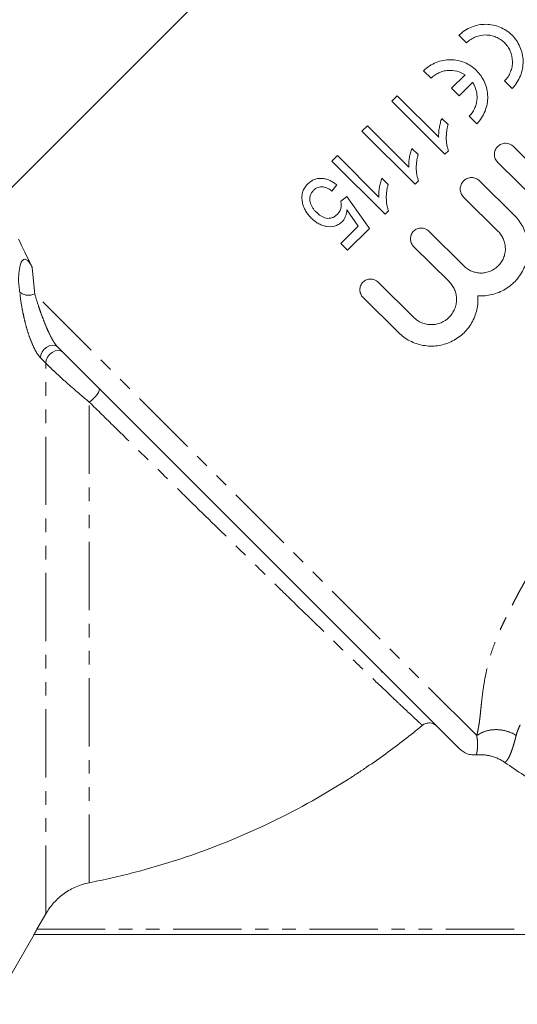
# Model space of a CAD drawing. Units: millimetres. Extents: x -42 to 658, y 5 to 386.
# Drawn here: x 79 to 125, y 151 to 243 of the extents above; entities that cross this region are included whole.
import ezdxf

# ---------------------------------------------------------------- set-up
doc = ezdxf.new("R2010")
doc.units = ezdxf.units.MM
doc.linetypes.add('PHANTOM', pattern=[12.7, 6.35, -1.27, 1.27, -1.27, 1.27, -1.27])

msp = doc.modelspace()

# ---------------------------------------------------------------- linework, layer by layer
at = {"color": 7, "linetype": 'Continuous', "lineweight": 15}
for p, q in [((118.886, 267.814), (78.389, 227.317)), ((120.764, 240.803), (120.063, 241.504)), ((117.464, 237.503), (116.763, 238.204)), ((119.377, 236.57), (120.626, 237.819)), ((121.327, 237.118), (120.079, 235.869)), ((125.012, 236.555), (124.311, 237.256)), ((114.316, 235.877), (113.809, 235.369)), ((118.173, 232.02), (114.316, 235.877)), ((120.079, 235.869), (119.377, 236.57)), ((113.809, 235.369), (118.758, 230.419)), ((111.524, 233.084), (111.016, 232.577)), ((115.381, 229.227), (111.524, 233.084)), ((119.044, 233.18), (118.459, 233.765)), ((121.712, 233.255), (121.011, 233.956)), ((111.016, 232.577), (115.966, 227.627)), ((116.252, 230.387), (115.667, 230.973)), ((118.758, 230.419), (119.086, 230.746)), ((125.146, 231.148), (130.76, 225.573)), ((108.732, 230.292), (108.224, 229.785)), ((108.224, 229.785), (113.174, 224.835)), ((112.589, 226.435), (108.732, 230.292)), ((129.289, 224.091), (123.675, 229.666)), ((108.224, 226.992), (108.668, 227.564)), ((113.46, 227.595), (112.875, 228.18)), ((115.966, 227.627), (116.293, 227.954)), ((121.988, 227.942), (125.212, 224.741)), ((109.62, 226.485), (109.049, 226.041)), ((111.714, 223.502), (109.62, 226.485)), ((123.714, 223.234), (120.491, 226.434)), ((109.614, 225.235), (110.672, 223.729)), ((113.174, 224.835), (113.501, 225.162)), ((110.672, 223.729), (109.049, 222.106)), ((109.684, 221.472), (111.714, 223.502)), ((117.248, 223.257), (120.515, 220.012)), ((109.049, 222.106), (109.684, 221.472)), ((119.139, 218.559), (115.838, 221.837)), ((112.53, 218.506), (115.831, 215.227)), ((114.421, 213.808), (111.12, 217.086)), ((120.098, 175.031), (82.648, 212.482)), ((112.797, 182.147), (112.912, 182.218)), ((81.572, 159.652), (80.74, 158.21)), ((76.719, 151.21), (80.472, 157.71)), ((160.974, 157.71), (80.463, 157.71))]:
    msp.add_line(p, q, dxfattribs=at)
at = {"color": 8, "linetype": 'PHANTOM', "lineweight": 0}
for p, q in [((121.714, 176.244), (80.529, 217.429)), ((81.572, 210.952), (81.075, 211.45)), ((81.572, 159.652), (81.572, 210.952)), ((85.619, 162.545), (85.619, 207.326)), ((80.74, 158.21), (160.696, 158.21))]:
    msp.add_line(p, q, dxfattribs=at)
at = {"color": 8, "linetype": 'PHANTOM', "lineweight": 0, "flags": 128}
for points in [[(81.075, 211.45), (81.107, 211.72), (81.224, 211.997), (81.414, 212.25), (81.659, 212.455), (81.932, 212.59), (82.206, 212.641), (82.454, 212.604), (82.648, 212.482)], [(81.572, 210.952), (81.603, 211.223), (81.72, 211.499), (81.91, 211.753), (82.155, 211.958), (82.428, 212.093), (82.703, 212.144), (82.95, 212.107), (83.145, 211.985)], [(85.619, 207.326), (85.817, 207.471), (86.014, 207.647), (86.196, 207.841), (86.351, 208.04), (86.467, 208.229), (86.536, 208.395), (86.554, 208.525), (86.518, 208.612)]]:
    msp.add_lwpolyline(points, dxfattribs=at)
at = {"color": 8, "linetype": 'PHANTOM', "lineweight": 0}
msp.add_arc((79.943, 218.543), 1.259, 229.88854, 297.76758, dxfattribs=at)
at = {"color": 7, "linetype": 'Continuous', "lineweight": 15}
for points, knots in [([(120.063, 241.504), (120.231, 241.673), (120.414, 241.821), (120.804, 242.079), (121.015, 242.19), (121.446, 242.363), (121.667, 242.427), (122.119, 242.512), (122.346, 242.531), (122.796, 242.527), (123.021, 242.503), (123.459, 242.413), (123.671, 242.348), (124.08, 242.179), (124.279, 242.073), (124.648, 241.83), (124.821, 241.691), (125.14, 241.38), (125.287, 241.207), (125.541, 240.839), (125.651, 240.643), (125.834, 240.227), (125.906, 240.007), (126.004, 239.561), (126.032, 239.333), (126.041, 238.866), (126.023, 238.633), (125.94, 238.176), (125.874, 237.948), (125.699, 237.51), (125.591, 237.303), (125.332, 236.909), (125.181, 236.723), (125.012, 236.555)], [0, 0, 0, 0, 0.0625, 0.0625, 0.125, 0.125, 0.1875, 0.1875, 0.25, 0.25, 0.3125, 0.3125, 0.375, 0.375, 0.4375, 0.4375, 0.5, 0.5, 0.5625, 0.5625, 0.625, 0.625, 0.6875, 0.6875, 0.75, 0.75, 0.8125, 0.8125, 0.875, 0.875, 0.9375, 0.9375, 1, 1, 1, 1]), ([(124.311, 237.256), (124.432, 237.376), (124.538, 237.507), (124.724, 237.788), (124.803, 237.94), (124.928, 238.252), (124.974, 238.413), (125.035, 238.742), (125.048, 238.91), (125.039, 239.405), (124.967, 239.733), (124.773, 240.178), (124.694, 240.321), (124.511, 240.586), (124.408, 240.708), (124.18, 240.932), (124.055, 241.033), (123.79, 241.208), (123.65, 241.283), (123.355, 241.406), (123.2, 241.454), (122.888, 241.518), (122.728, 241.536), (122.238, 241.541), (121.913, 241.482), (121.446, 241.294), (121.298, 241.216), (121.018, 241.032), (120.885, 240.924), (120.764, 240.803)], [0, 0, 0, 0, 0.0625, 0.0625, 0.125, 0.125, 0.1875, 0.1875, 0.25, 0.25, 0.375, 0.375, 0.4375, 0.4375, 0.5, 0.5, 0.5625, 0.5625, 0.625, 0.625, 0.6875, 0.6875, 0.75, 0.75, 0.875, 0.875, 0.9375, 0.9375, 1, 1, 1, 1]), ([(116.763, 238.204), (116.931, 238.373), (117.114, 238.521), (117.505, 238.779), (117.716, 238.89), (118.146, 239.063), (118.367, 239.127), (118.819, 239.212), (119.047, 239.232), (119.496, 239.227), (119.722, 239.203), (120.16, 239.113), (120.371, 239.048), (120.78, 238.879), (120.979, 238.773), (121.349, 238.53), (121.521, 238.391), (121.84, 238.08), (121.987, 237.907), (122.242, 237.539), (122.352, 237.343), (122.534, 236.927), (122.606, 236.707), (122.705, 236.261), (122.732, 236.033), (122.742, 235.566), (122.723, 235.334), (122.64, 234.876), (122.575, 234.648), (122.4, 234.211), (122.291, 234.003), (122.032, 233.609), (121.881, 233.423), (121.712, 233.255)], [0, 0, 0, 0, 0.0625, 0.0625, 0.125, 0.125, 0.1875, 0.1875, 0.25, 0.25, 0.3125, 0.3125, 0.375, 0.375, 0.4375, 0.4375, 0.5, 0.5, 0.5625, 0.5625, 0.625, 0.625, 0.6875, 0.6875, 0.75, 0.75, 0.8125, 0.8125, 0.875, 0.875, 0.9375, 0.9375, 1, 1, 1, 1]), ([(120.626, 237.819), (120.391, 237.975), (120.138, 238.088), (119.591, 238.229), (119.309, 238.253), (118.88, 238.216), (118.736, 238.191), (118.458, 238.118), (118.322, 238.069), (118.055, 237.946), (117.925, 237.872), (117.683, 237.704), (117.57, 237.609), (117.464, 237.503)], [0, 0, 0, 0, 0.25, 0.25, 0.5, 0.5, 0.625, 0.625, 0.75, 0.75, 0.875, 0.875, 1, 1, 1, 1]), ([(121.011, 233.956), (121.22, 234.164), (121.387, 234.404), (121.573, 234.802), (121.622, 234.938), (121.697, 235.216), (121.723, 235.36), (121.749, 235.647), (121.749, 235.79), (121.726, 236.073), (121.703, 236.215), (121.597, 236.627), (121.482, 236.884), (121.327, 237.118)], [0, 0, 0, 0, 0.25, 0.25, 0.375, 0.375, 0.5, 0.5, 0.625, 0.625, 0.75, 0.75, 1, 1, 1, 1]), ([(118.459, 233.765), (118.433, 233.694), (118.408, 233.624), (118.363, 233.482), (118.344, 233.41), (118.29, 233.195), (118.26, 233.049), (118.208, 232.757), (118.19, 232.61), (118.173, 232.388), (118.169, 232.314), (118.168, 232.167), (118.17, 232.093), (118.173, 232.02)], [0, 0, 0, 0, 0.125, 0.125, 0.25, 0.25, 0.5, 0.5, 0.75, 0.75, 0.875, 0.875, 1, 1, 1, 1]), ([(119.086, 230.746), (119.05, 230.843), (119.015, 230.94), (118.961, 231.138), (118.942, 231.238), (118.894, 231.54), (118.879, 231.744), (118.874, 232.158), (118.888, 232.364), (118.93, 232.673), (118.948, 232.775), (118.992, 232.978), (119.018, 233.079), (119.044, 233.18)], [0, 0, 0, 0, 0.125, 0.125, 0.25, 0.25, 0.5, 0.5, 0.75, 0.75, 0.875, 0.875, 1, 1, 1, 1]), ([(123.675, 229.666), (123.577, 229.763), (123.5, 229.877), (123.395, 230.129), (123.367, 230.265), (123.366, 230.538), (123.392, 230.675), (123.495, 230.928), (123.573, 231.045), (123.765, 231.239), (123.881, 231.318), (124.134, 231.423), (124.27, 231.451), (124.684, 231.452), (124.951, 231.342), (125.146, 231.148)], [0, 0, 0, 0, 0.125, 0.125, 0.25, 0.25, 0.375, 0.375, 0.5, 0.5, 0.625, 0.625, 0.75, 0.75, 1, 1, 1, 1]), ([(115.667, 230.973), (115.641, 230.902), (115.616, 230.832), (115.571, 230.69), (115.551, 230.618), (115.498, 230.402), (115.468, 230.257), (115.416, 229.965), (115.398, 229.818), (115.381, 229.596), (115.377, 229.522), (115.375, 229.375), (115.378, 229.301), (115.381, 229.227)], [0, 0, 0, 0, 0.125, 0.125, 0.25, 0.25, 0.5, 0.5, 0.75, 0.75, 0.875, 0.875, 1, 1, 1, 1]), ([(116.293, 227.954), (116.258, 228.051), (116.222, 228.148), (116.169, 228.346), (116.149, 228.446), (116.102, 228.748), (116.086, 228.952), (116.082, 229.366), (116.096, 229.572), (116.138, 229.881), (116.156, 229.983), (116.2, 230.186), (116.226, 230.287), (116.252, 230.387)], [0, 0, 0, 0, 0.125, 0.125, 0.25, 0.25, 0.5, 0.5, 0.75, 0.75, 0.875, 0.875, 1, 1, 1, 1]), ([(105.95, 227.637), (105.895, 227.58), (105.841, 227.522), (105.743, 227.4), (105.699, 227.336), (105.619, 227.202), (105.583, 227.131), (105.523, 226.989), (105.499, 226.917), (105.441, 226.696), (105.423, 226.544), (105.423, 226.246), (105.445, 226.101), (105.47, 225.955)], [0, 0, 0, 0, 0.125, 0.125, 0.25, 0.25, 0.375, 0.375, 0.5, 0.5, 0.75, 0.75, 1, 1, 1, 1]), ([(108.668, 227.564), (108.573, 227.641), (108.478, 227.717), (108.276, 227.852), (108.172, 227.914), (107.951, 228.018), (107.835, 228.063), (107.599, 228.131), (107.478, 228.155), (107.229, 228.177), (107.102, 228.176), (106.851, 228.146), (106.723, 228.116), (106.481, 228.025), (106.366, 227.965), (106.201, 227.854), (106.147, 227.814), (106.046, 227.729), (105.998, 227.683), (105.95, 227.637)], [0, 0, 0, 0, 0.125, 0.125, 0.25, 0.25, 0.375, 0.375, 0.5, 0.5, 0.625, 0.625, 0.75, 0.75, 0.875, 0.875, 0.9375, 0.9375, 1, 1, 1, 1]), ([(112.875, 228.18), (112.849, 228.11), (112.823, 228.04), (112.779, 227.898), (112.759, 227.826), (112.705, 227.61), (112.675, 227.465), (112.624, 227.172), (112.605, 227.025), (112.589, 226.804), (112.585, 226.73), (112.583, 226.583), (112.586, 226.509), (112.589, 226.435)], [0, 0, 0, 0, 0.125, 0.125, 0.25, 0.25, 0.5, 0.5, 0.75, 0.75, 0.875, 0.875, 1, 1, 1, 1]), ([(113.501, 225.162), (113.466, 225.259), (113.43, 225.356), (113.377, 225.553), (113.357, 225.653), (113.309, 225.955), (113.294, 226.16), (113.29, 226.574), (113.303, 226.78), (113.346, 227.089), (113.363, 227.191), (113.408, 227.394), (113.434, 227.495), (113.46, 227.595)], [0, 0, 0, 0, 0.125, 0.125, 0.25, 0.25, 0.5, 0.5, 0.75, 0.75, 0.875, 0.875, 1, 1, 1, 1]), ([(120.491, 226.434), (120.392, 226.533), (120.314, 226.649), (120.206, 226.905), (120.178, 227.044), (120.177, 227.321), (120.204, 227.461), (120.308, 227.718), (120.387, 227.837), (120.583, 228.035), (120.701, 228.115), (120.959, 228.222), (121.097, 228.25), (121.377, 228.251), (121.515, 228.224), (121.772, 228.118), (121.889, 228.041), (121.988, 227.942)], [0, 0, 0, 0, 0.125, 0.125, 0.25, 0.25, 0.375, 0.375, 0.5, 0.5, 0.625, 0.625, 0.75, 0.75, 0.875, 0.875, 1, 1, 1, 1]), ([(106.775, 225.015), (106.709, 225.084), (106.644, 225.152), (106.525, 225.296), (106.471, 225.372), (106.371, 225.529), (106.326, 225.61), (106.249, 225.783), (106.219, 225.875), (106.176, 226.063), (106.161, 226.16), (106.162, 226.355), (106.174, 226.453), (106.231, 226.647), (106.273, 226.739), (106.354, 226.869), (106.384, 226.911), (106.449, 226.99), (106.484, 227.028), (106.52, 227.065)], [0, 0, 0, 0, 0.125, 0.125, 0.25, 0.25, 0.375, 0.375, 0.5, 0.5, 0.625, 0.625, 0.75, 0.75, 0.875, 0.875, 0.9375, 0.9375, 1, 1, 1, 1]), ([(106.52, 227.065), (106.58, 227.122), (106.641, 227.177), (106.777, 227.268), (106.85, 227.307), (107.004, 227.363), (107.082, 227.38), (107.242, 227.397), (107.321, 227.393), (107.476, 227.37), (107.552, 227.353), (107.697, 227.303), (107.767, 227.273), (107.973, 227.171), (108.1, 227.083), (108.224, 226.992)], [0, 0, 0, 0, 0.125, 0.125, 0.25, 0.25, 0.375, 0.375, 0.5, 0.5, 0.625, 0.625, 0.75, 0.75, 1, 1, 1, 1]), ([(105.47, 225.955), (105.486, 225.885), (105.502, 225.814), (105.541, 225.675), (105.564, 225.606), (105.641, 225.404), (105.704, 225.274), (105.848, 225.025), (105.929, 224.905), (106.106, 224.679), (106.204, 224.574), (106.305, 224.47)], [0, 0, 0, 0, 0.125, 0.125, 0.25, 0.25, 0.5, 0.5, 0.75, 0.75, 1, 1, 1, 1]), ([(109.049, 226.041), (109.061, 225.989), (109.074, 225.937), (109.09, 225.832), (109.095, 225.779), (109.1, 225.618), (109.092, 225.508), (109.044, 225.296), (109.001, 225.191), (108.885, 225.003), (108.81, 224.919), (108.734, 224.837)], [0, 0, 0, 0, 0.125, 0.125, 0.25, 0.25, 0.5, 0.5, 0.75, 0.75, 1, 1, 1, 1]), ([(108.734, 224.837), (108.663, 224.77), (108.592, 224.705), (108.434, 224.595), (108.348, 224.547), (108.169, 224.478), (108.075, 224.458), (107.886, 224.443), (107.793, 224.45), (107.517, 224.502), (107.349, 224.579), (107.039, 224.77), (106.903, 224.889), (106.775, 225.015)], [0, 0, 0, 0, 0.125, 0.125, 0.25, 0.25, 0.375, 0.375, 0.5, 0.5, 0.75, 0.75, 1, 1, 1, 1]), ([(109.174, 224.135), (109.209, 224.172), (109.245, 224.209), (109.308, 224.288), (109.337, 224.33), (109.418, 224.459), (109.465, 224.551), (109.534, 224.74), (109.561, 224.837), (109.599, 225.035), (109.607, 225.135), (109.614, 225.235)], [0, 0, 0, 0, 0.125, 0.125, 0.25, 0.25, 0.5, 0.5, 0.75, 0.75, 1, 1, 1, 1]), ([(106.305, 224.47), (106.398, 224.38), (106.492, 224.291), (106.694, 224.13), (106.801, 224.056), (107.025, 223.923), (107.145, 223.865), (107.392, 223.769), (107.519, 223.732), (107.915, 223.66), (108.193, 223.656), (108.595, 223.757), (108.722, 223.809), (108.905, 223.914), (108.963, 223.953), (109.072, 224.039), (109.123, 224.087), (109.174, 224.135)], [0, 0, 0, 0, 0.125, 0.125, 0.25, 0.25, 0.375, 0.375, 0.5, 0.5, 0.75, 0.75, 0.875, 0.875, 0.9375, 0.9375, 1, 1, 1, 1]), ([(125.212, 224.741), (125.53, 224.425), (125.793, 224.069), (126.106, 223.477), (126.195, 223.271), (126.34, 222.853), (126.396, 222.639), (126.477, 222.202), (126.501, 221.978), (126.514, 221.535), (126.505, 221.315), (126.451, 220.875), (126.408, 220.654), (126.288, 220.226), (126.212, 220.018), (126.03, 219.614), (125.923, 219.418), (125.68, 219.042), (125.41, 218.689), (125.091, 218.381), (124.746, 218.095), (124.563, 217.966), (124.183, 217.738), (123.985, 217.639), (123.572, 217.47), (123.358, 217.401), (122.927, 217.298), (122.709, 217.262), (122.267, 217.225), (122.043, 217.222), (121.819, 217.237)], [0, 0, 0, 0, 0.125, 0.125, 0.1875, 0.1875, 0.25, 0.25, 0.3125, 0.3125, 0.375, 0.375, 0.4375, 0.4375, 0.5, 0.5, 0.5625, 0.5625, 0.625, 0.6875, 0.6875, 0.75, 0.75, 0.8125, 0.8125, 0.875, 0.875, 0.9375, 0.9375, 1, 1, 1, 1]), ([(115.838, 221.837), (115.745, 221.93), (115.671, 222.04), (115.57, 222.281), (115.544, 222.411), (115.542, 222.672), (115.568, 222.804), (115.666, 223.046), (115.741, 223.158), (115.925, 223.344), (116.036, 223.419), (116.278, 223.52), (116.408, 223.547), (116.804, 223.548), (117.06, 223.442), (117.248, 223.257)], [0, 0, 0, 0, 0.125, 0.125, 0.25, 0.25, 0.375, 0.375, 0.5, 0.5, 0.625, 0.625, 0.75, 0.75, 1, 1, 1, 1]), ([(120.515, 220.012), (120.621, 219.906), (120.736, 219.813), (120.983, 219.649), (121.116, 219.579), (121.391, 219.466), (121.533, 219.423), (121.824, 219.366), (121.974, 219.352), (122.27, 219.353), (122.417, 219.368), (122.71, 219.427), (122.853, 219.471), (123.262, 219.642), (123.515, 219.812), (123.829, 220.127), (123.924, 220.244), (124.088, 220.492), (124.158, 220.622), (124.271, 220.897), (124.314, 221.042), (124.371, 221.332), (124.385, 221.479), (124.384, 221.779), (124.369, 221.927), (124.311, 222.216), (124.267, 222.36), (124.152, 222.635), (124.082, 222.765), (123.917, 223.011), (123.821, 223.128), (123.714, 223.234)], [0, 0, 0, 0, 0.0625, 0.0625, 0.125, 0.125, 0.1875, 0.1875, 0.25, 0.25, 0.3125, 0.3125, 0.375, 0.375, 0.5, 0.5, 0.5625, 0.5625, 0.625, 0.625, 0.6875, 0.6875, 0.75, 0.75, 0.8125, 0.8125, 0.875, 0.875, 0.9375, 0.9375, 1, 1, 1, 1]), ([(79.028, 218.532), (79.028, 218.805), (79.036, 219.072), (79.08, 219.592), (79.113, 219.846), (79.217, 220.211), (79.258, 220.332), (79.35, 220.473), (79.37, 220.501), (79.42, 220.555), (79.45, 220.581), (79.51, 220.612), (79.532, 220.622), (79.584, 220.633), (79.613, 220.634), (79.695, 220.625), (79.741, 220.604), (79.854, 220.539), (79.908, 220.486), (80.006, 220.379), (80.048, 220.323), (80.165, 220.153), (80.23, 220.035), (80.289, 219.914)], [0, 0, 0, 0, 0.25, 0.25, 0.5, 0.5, 0.625, 0.625, 0.65625, 0.65625, 0.6875, 0.6875, 0.703125, 0.703125, 0.71875, 0.71875, 0.75, 0.75, 0.8125, 0.8125, 0.875, 0.875, 1, 1, 1, 1]), ([(111.12, 217.086), (111.027, 217.179), (110.953, 217.289), (110.852, 217.53), (110.826, 217.66), (110.824, 217.921), (110.85, 218.053), (110.948, 218.295), (111.023, 218.407), (111.207, 218.593), (111.318, 218.668), (111.56, 218.769), (111.69, 218.796), (112.086, 218.797), (112.342, 218.691), (112.53, 218.506)], [0, 0, 0, 0, 0.125, 0.125, 0.25, 0.25, 0.375, 0.375, 0.5, 0.5, 0.625, 0.625, 0.75, 0.75, 1, 1, 1, 1]), ([(115.831, 215.227), (115.941, 215.118), (116.06, 215.021), (116.315, 214.852), (116.452, 214.779), (116.737, 214.663), (116.883, 214.619), (117.184, 214.56), (117.34, 214.545), (117.646, 214.546), (117.798, 214.561), (118.101, 214.623), (118.249, 214.668), (118.672, 214.845), (118.934, 215.021), (119.258, 215.347), (119.357, 215.468), (119.526, 215.724), (119.598, 215.859), (119.715, 216.143), (119.76, 216.293), (119.818, 216.593), (119.833, 216.745), (119.832, 217.055), (119.817, 217.208), (119.756, 217.507), (119.711, 217.656), (119.592, 217.94), (119.52, 218.075), (119.349, 218.33), (119.249, 218.45), (119.139, 218.559)], [0, 0, 0, 0, 0.0625, 0.0625, 0.125, 0.125, 0.1875, 0.1875, 0.25, 0.25, 0.3125, 0.3125, 0.375, 0.375, 0.5, 0.5, 0.5625, 0.5625, 0.625, 0.625, 0.6875, 0.6875, 0.75, 0.75, 0.8125, 0.8125, 0.875, 0.875, 0.9375, 0.9375, 1, 1, 1, 1]), ([(121.819, 217.237), (121.854, 216.795), (121.822, 216.358), (121.675, 215.712), (121.609, 215.499), (121.448, 215.091), (121.352, 214.894), (121.13, 214.513), (121.002, 214.328), (120.725, 213.986), (120.574, 213.826), (120.249, 213.53), (120.073, 213.393), (119.704, 213.148), (119.513, 213.041), (119.114, 212.857), (118.907, 212.779), (118.481, 212.655), (118.266, 212.611), (117.615, 212.526), (117.165, 212.535), (116.518, 212.649), (116.306, 212.703), (115.888, 212.844), (115.682, 212.931), (115.292, 213.132), (115.106, 213.248), (114.75, 213.507), (114.579, 213.651), (114.421, 213.808)], [0, 0, 0, 0, 0.125, 0.125, 0.1875, 0.1875, 0.25, 0.25, 0.3125, 0.3125, 0.375, 0.375, 0.4375, 0.4375, 0.5, 0.5, 0.5625, 0.5625, 0.625, 0.625, 0.75, 0.75, 0.8125, 0.8125, 0.875, 0.875, 0.9375, 0.9375, 1, 1, 1, 1]), ([(116.648, 177.201), (115.542, 176.287), (114.409, 175.409), (112.668, 174.144), (112.081, 173.731), (111.19, 173.125), (110.892, 172.925), (110.441, 172.629), (110.292, 172.532), (109.986, 172.333), (109.832, 172.235), (107.216, 170.573), (104.682, 169.178), (99.472, 166.716), (96.797, 165.648), (92.678, 164.294), (91.287, 163.883), (89.173, 163.332), (88.463, 163.158), (87.042, 162.834), (86.331, 162.684), (85.619, 162.545)], [0, 0, 0, 0, 0.125, 0.125, 0.1875, 0.1875, 0.21875, 0.21875, 0.234375, 0.234375, 0.25, 0.25, 0.5, 0.5, 0.75, 0.75, 0.875, 0.875, 0.9375, 0.9375, 1, 1, 1, 1]), ([(116.648, 177.201), (116.744, 177.28), (116.852, 177.34), (117.087, 177.418), (117.211, 177.434), (117.58, 177.416), (117.819, 177.311), (117.995, 177.135)], [0, 0, 0, 0, 0.25, 0.25, 0.5, 0.5, 1, 1, 1, 1]), ([(120.098, 175.031), (120.304, 174.825), (120.557, 174.664), (120.967, 174.515), (121.111, 174.48), (121.4, 174.442), (121.546, 174.439), (121.691, 174.452)], [0, 0, 0, 0, 0.5, 0.5, 0.75, 0.75, 1, 1, 1, 1]), ([(124.333, 173.751), (124.278, 173.788), (124.167, 173.863), (123.995, 173.964), (123.819, 174.056), (123.639, 174.14), (123.455, 174.214), (123.266, 174.279), (123.026, 174.349), (122.734, 174.414), (122.389, 174.458), (122.04, 174.474), (121.808, 174.46), (121.691, 174.452)], [0, 0, 0, 0, 0.071885, 0.143328, 0.214505, 0.285594, 0.356776, 0.42823, 0.500132, 0.625428, 0.749869, 0.874409, 1, 1, 1, 1]), ([(155.882, 161.747), (153.066, 162.085), (150.287, 162.592), (144.804, 163.939), (142.1, 164.778), (138.102, 166.295), (136.777, 166.844), (134.174, 168.019), (132.893, 168.645), (130.371, 169.975), (129.13, 170.679), (127.299, 171.793), (126.692, 172.175), (125.501, 172.951), (124.913, 173.347), (124.333, 173.751)], [0, 0, 0, 0, 0.25, 0.25, 0.5, 0.5, 0.625, 0.625, 0.75, 0.75, 0.875, 0.875, 0.9375, 0.9375, 1, 1, 1, 1]), ([(85.619, 162.545), (85.202, 162.463), (84.794, 162.338), (84.003, 161.997), (83.629, 161.786), (82.93, 161.286), (82.612, 161.002), (82.041, 160.372), (81.785, 160.021), (81.572, 159.652)], [0, 0, 0, 0, 0.25, 0.25, 0.5, 0.5, 0.75, 0.75, 1, 1, 1, 1]), ([(80.463, 157.71), (80.46, 157.71), (80.494, 157.774), (80.6, 157.965), (80.67, 158.087), (80.74, 158.21)], [0, 0, 0, 0, 0.5, 0.5, 1, 1, 1, 1])]:
    msp.add_open_spline(points, degree=3, knots=knots, dxfattribs=at)
msp.add_open_spline([(79.028, 222.511), (79.396, 221.743), (79.816, 220.875), (80.289, 219.914)], degree=3, dxfattribs=at)
at = {"color": 8, "linetype": 'PHANTOM', "lineweight": 0}
for points in [[(80.289, 219.914), (80.37, 219.125), (80.45, 218.296), (80.529, 217.429)], [(79.132, 217.58), (79.097, 217.902), (79.063, 218.22), (79.028, 218.532)]]:
    msp.add_open_spline(points, degree=3, dxfattribs=at)
for points, knots in [([(81.075, 211.45), (80.923, 211.603), (80.77, 211.821), (80.491, 212.314), (80.364, 212.589), (80.135, 213.144), (80.033, 213.427), (79.847, 213.998), (79.765, 214.278), (79.617, 214.833), (79.551, 215.109), (79.434, 215.642), (79.383, 215.901), (79.247, 216.655), (79.18, 217.13), (79.132, 217.58)], [0, 0, 0, 0, 0.125, 0.125, 0.25, 0.25, 0.375, 0.375, 0.5, 0.5, 0.625, 0.625, 0.75, 0.75, 1, 1, 1, 1]), ([(80.529, 217.429), (80.63, 217.077), (80.743, 216.707), (80.934, 216.122), (81.002, 215.923), (81.147, 215.512), (81.224, 215.3), (81.389, 214.869), (81.476, 214.649), (81.665, 214.201), (81.766, 213.972), (81.985, 213.515), (82.104, 213.282), (82.299, 212.949), (82.368, 212.84), (82.508, 212.641), (82.58, 212.55), (82.648, 212.482)], [0, 0, 0, 0, 0.25, 0.25, 0.375, 0.375, 0.5, 0.5, 0.625, 0.625, 0.75, 0.75, 0.875, 0.875, 0.9375, 0.9375, 1, 1, 1, 1]), ([(121.714, 176.244), (121.737, 176.336), (121.787, 176.533), (121.853, 176.85), (121.921, 177.237), (121.987, 177.686), (122.038, 178.13), (122.079, 178.531), (122.118, 178.891), (122.184, 179.511), (122.29, 180.442), (122.496, 181.727), (122.776, 182.971), (123.11, 184.103), (123.471, 185.119), (123.829, 185.957), (124.135, 186.609), (124.359, 187.079), (124.589, 187.551), (124.825, 188.026), (125.068, 188.502), (125.317, 188.98), (125.573, 189.46), (125.835, 189.942), (126.104, 190.425), (126.38, 190.909), (126.663, 191.395), (126.952, 191.882), (127.757, 193.208), (129.175, 195.376), (131.327, 198.276), (133.665, 201.084), (135.638, 203.208), (137.177, 204.752), (138.208, 205.747), (139.265, 206.729), (140.349, 207.698), (141.228, 208.46), (141.898, 209.017), (142.353, 209.377), (142.821, 209.732), (143.301, 210.081), (143.795, 210.425), (144.592, 210.959), (145.747, 211.675), (147.238, 212.523), (148.459, 213.173), (149.454, 213.695), (150.231, 214.103), (151.02, 214.522), (151.77, 214.93), (152.472, 215.325), (152.959, 215.617), (153.191, 215.755)], [0, 0, 0, 0, 0.008941, 0.019141, 0.030601, 0.045956, 0.061303, 0.071424, 0.081818, 0.092488, 0.123945, 0.156583, 0.187134, 0.209052, 0.23047, 0.251553, 0.261236, 0.270944, 0.280678, 0.29044, 0.300235, 0.310063, 0.319928, 0.329832, 0.339777, 0.349766, 0.359801, 0.369885, 0.38002, 0.442285, 0.506159, 0.567906, 0.631141, 0.655603, 0.680228, 0.705034, 0.730037, 0.755254, 0.765137, 0.775159, 0.785326, 0.795647, 0.806131, 0.816785, 0.846004, 0.877923, 0.908475, 0.920731, 0.938963, 0.956283, 0.969372, 0.985433, 1, 1, 1, 1]), ([(85.619, 207.326), (85.262, 207.622), (84.903, 207.924), (84.178, 208.543), (83.814, 208.86), (83.104, 209.492), (82.751, 209.813), (82.267, 210.268), (82.111, 210.417), (81.825, 210.697), (81.693, 210.829), (81.572, 210.952)], [0, 0, 0, 0, 0.25, 0.25, 0.5, 0.5, 0.75, 0.75, 0.875, 0.875, 1, 1, 1, 1]), ([(155.882, 210.791), (155.779, 210.734), (155.568, 210.619), (155.252, 210.436), (154.929, 210.241), (154.6, 210.033), (154.266, 209.812), (153.925, 209.579), (153.578, 209.332), (153.147, 209.015), (152.618, 208.609), (151.804, 207.958), (150.73, 207.054), (149.54, 206.03), (148.462, 205.103), (147.569, 204.361), (146.747, 203.699), (146.054, 203.169), (145.489, 202.745), (145.045, 202.402), (144.608, 202.061), (144.18, 201.719), (143.76, 201.379), (143.349, 201.038), (142.945, 200.699), (142.549, 200.36), (142.161, 200.022), (141.781, 199.686), (141.409, 199.35), (140.366, 198.393), (138.744, 196.802), (136.791, 194.644), (135.156, 192.618), (133.735, 190.665), (132.43, 188.649), (131.438, 186.908), (130.722, 185.522), (130.328, 184.696), (130.054, 184.109), (129.887, 183.768), (129.696, 183.396), (129.464, 182.969), (129.097, 182.328), (128.617, 181.555), (128.02, 180.662), (127.447, 179.844), (126.888, 179.056), (126.398, 178.337), (126.024, 177.738), (125.775, 177.277), (125.613, 176.927), (125.481, 176.591), (125.421, 176.371), (125.391, 176.263)], [0, 0, 0, 0, 0.007146, 0.014538, 0.022178, 0.030069, 0.038211, 0.046607, 0.055257, 0.064162, 0.079179, 0.095905, 0.127427, 0.163868, 0.189507, 0.211339, 0.231819, 0.250977, 0.261919, 0.272731, 0.283413, 0.293965, 0.304388, 0.314681, 0.324846, 0.334883, 0.344791, 0.354573, 0.364227, 0.373756, 0.436418, 0.495628, 0.543137, 0.589244, 0.639117, 0.688224, 0.713199, 0.738103, 0.747386, 0.755829, 0.76344, 0.775603, 0.789167, 0.815159, 0.841414, 0.870456, 0.894634, 0.92261, 0.947792, 0.961601, 0.974872, 0.987653, 1, 1, 1, 1]), ([(116.648, 177.201), (116.612, 177.234), (116.557, 177.285), (116.405, 177.426), (116.309, 177.516), (115.968, 177.833), (115.67, 178.111), (115.133, 178.615), (114.939, 178.797), (114.521, 179.191), (114.298, 179.402), (113.597, 180.065), (113.086, 180.55), (111.99, 181.595), (111.405, 182.155), (110.476, 183.047), (110.157, 183.353), (109.512, 183.975), (109.184, 184.291), (107.52, 185.898), (106.11, 187.265), (104.26, 189.065), (103.885, 189.43), (103.127, 190.169), (102.742, 190.544), (101.582, 191.676), (100.802, 192.438), (98.444, 194.743), (96.849, 196.305), (94.42, 198.686), (93.603, 199.488), (91.978, 201.082), (91.168, 201.877), (89.553, 203.462), (88.753, 204.248), (87.172, 205.801), (86.391, 206.568), (85.619, 207.326)], [0, 0, 0, 0, 0.03125, 0.03125, 0.0625, 0.0625, 0.125, 0.125, 0.15625, 0.15625, 0.1875, 0.1875, 0.25, 0.25, 0.3125, 0.3125, 0.34375, 0.34375, 0.375, 0.375, 0.5, 0.5, 0.53125, 0.53125, 0.5625, 0.5625, 0.625, 0.625, 0.75, 0.75, 0.8125, 0.8125, 0.875, 0.875, 0.9375, 0.9375, 1, 1, 1, 1]), ([(121.691, 174.452), (121.692, 174.46), (121.693, 174.476), (121.699, 174.512), (121.708, 174.559), (121.719, 174.617), (121.732, 174.688), (121.747, 174.774), (121.766, 174.898), (121.789, 175.085), (121.801, 175.314), (121.798, 175.537), (121.787, 175.732), (121.763, 175.966), (121.731, 176.148), (121.714, 176.244)], [0, 0, 0, 0, 0.064848, 0.130227, 0.196171, 0.262712, 0.329881, 0.397707, 0.466216, 0.582612, 0.710118, 0.77133, 0.84005, 0.916277, 1, 1, 1, 1]), ([(121.714, 176.244), (121.941, 176.409), (122.213, 176.551), (122.824, 176.748), (123.162, 176.803), (123.849, 176.807), (124.196, 176.756), (124.84, 176.565), (125.136, 176.426), (125.391, 176.263)], [0, 0, 0, 0, 0.25, 0.25, 0.5, 0.5, 0.75, 0.75, 1, 1, 1, 1]), ([(125.391, 176.263), (125.376, 176.199), (125.344, 176.071), (125.296, 175.888), (125.248, 175.713), (125.193, 175.527), (125.124, 175.294), (125.022, 174.972), (124.897, 174.624), (124.758, 174.305), (124.632, 174.075), (124.525, 173.925), (124.445, 173.835), (124.381, 173.78), (124.349, 173.76), (124.333, 173.751)], [0, 0, 0, 0, 0.041145, 0.082223, 0.123233, 0.164175, 0.218715, 0.303123, 0.431593, 0.552461, 0.678878, 0.780606, 0.861413, 0.934514, 1, 1, 1, 1])]:
    msp.add_open_spline(points, degree=3, knots=knots, dxfattribs=at)

doc.saveas('drawing.dxf')
